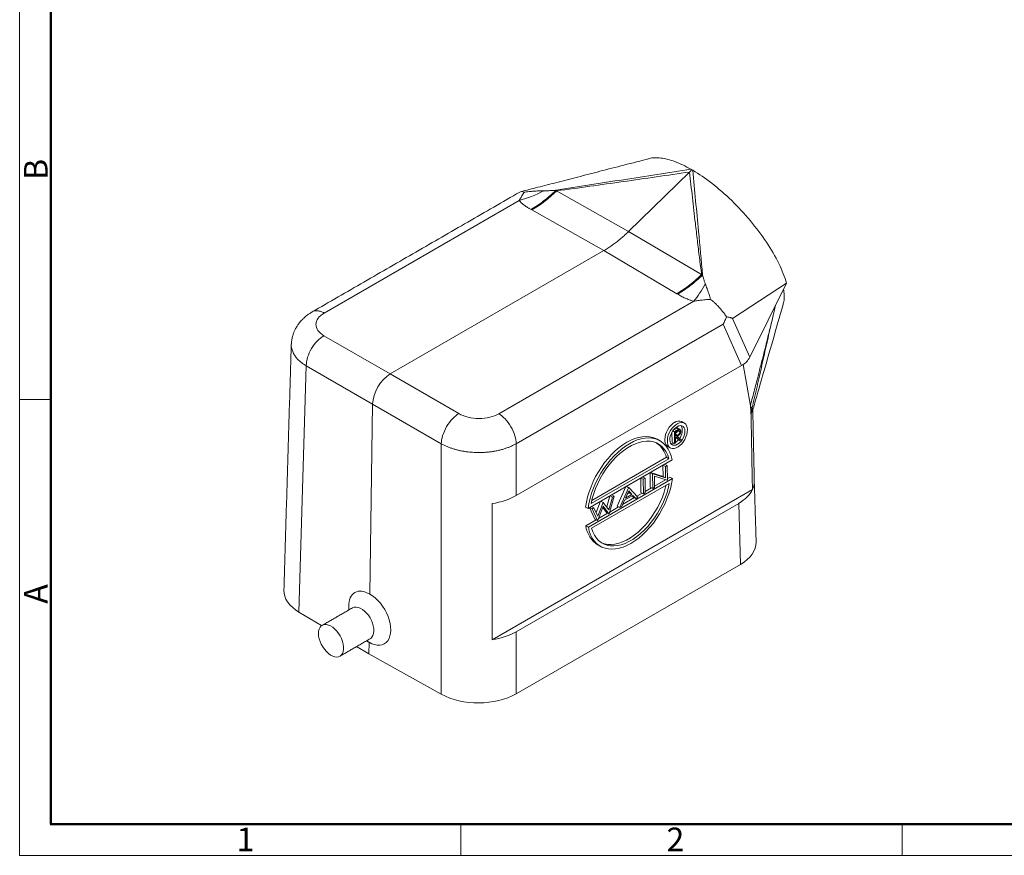
# Model space of a CAD drawing. Units: millimetres. Extents: x 1687 to 1984, y 508 to 718.
# Drawn here: x 1687 to 1797, y 508 to 602 of the extents above; entities that cross this region are included whole.
import ezdxf

# ---------------------------------------------------------------- set-up
doc = ezdxf.new("R2010")
doc.units = ezdxf.units.MM
doc.header["$LTSCALE"] = 65.395
doc.linetypes.add('SLD-实线', pattern=[0])
doc.layers.get('0').update_dxf_attribs({"linetype": 'CONTINUOUS', "lineweight": 35})
doc.layers.add('dim', color=3, linetype='CONTINUOUS', lineweight=25)
doc.layers.add('图框', color=7, linetype='CONTINUOUS', lineweight=20)
doc.styles.add('Romans字体', font='romans.shx', dxfattribs={"width": 0.75, "height": 4})

# ---------------------------------------------------------------- blocks, each defined once
blk = doc.blocks.new('A4图框-NEW')
at = {"layer": '图框', "color": 1, "lineweight": 18}
for p, q in [((833.41, 690.53), (833.41, 480.53)), ((833.41, 480.53), (1130.41, 480.53))]:
    blk.add_line(p, q, dxfattribs=at)
at = {"layer": '图框', "lineweight": 50}
for p, q in [((836.91, 484.02), (836.91, 675.02)), ((836.85, 484.03), (1126.93, 484.03))]:
    blk.add_line(p, q, dxfattribs=at)
at = {"layer": '图框', "color": 6}
for p, q in [((836.91, 531.71), (833.41, 531.71)), ((882.95, 484.03), (882.95, 480.53)), ((932.48, 484.03), (932.48, 480.53))]:
    blk.add_line(p, q, dxfattribs=at)
at = {"layer": '图框', "color": 6, "char_height": 2.65, "width": 2.5579, "attachment_point": 1, "rotation": 90, "style": 'Romans字体'}
for s, insert in [('B', (833.9, 556.37)), ('A', (833.9, 508.79))]:
    blk.add_mtext(s, dxfattribs=dict(at, insert=insert))
at = {"layer": '图框', "color": 6, "char_height": 2.65, "width": 2.5579, "attachment_point": 1, "style": 'Romans字体'}
for s, insert in [('1', (857.76, 483.65)), ('2', (906.03, 483.65))]:
    blk.add_mtext(s, dxfattribs=dict(at, insert=insert))

msp = doc.modelspace()

# ---------------------------------------------------------------- linework, layer by layer
at = {"color": 7, "linetype": 'SLD-实线', "lineweight": 15}
for p, q in [((1761.97, 584.54), (1755.13, 577.85)), ((1747.05, 582.42), (1755.13, 577.85)), ((1742.85, 581.34), (1720.96, 568.7)), ((1744.26, 580.28), (1744.18, 580.33)), ((1752.35, 575.71), (1744.26, 580.28)), ((1755.13, 577.85), (1763.33, 573.02)), ((1752.35, 575.71), (1728.37, 561.86)), ((1760.56, 570.87), (1752.35, 575.71)), ((1772.87, 572.04), (1766.8, 568.08)), ((1772.87, 572.04), (1768.73, 563.75)), ((1760.64, 570.82), (1760.56, 570.87)), ((1740.56, 557.39), (1762.45, 570.03)), ((1771.21, 567.76), (1771.64, 569.57)), ((1765.75, 567.44), (1742.5, 554.02)), ((1767.82, 562.81), (1765.75, 567.44)), ((1768.73, 563.75), (1766.8, 568.08)), ((1728.37, 561.86), (1720.92, 566.16)), ((1718.94, 562.77), (1718.11, 535.13)), ((1726.39, 558.47), (1718.94, 562.77)), ((1742.51, 548.2), (1767.82, 562.81)), ((1767.98, 562.91), (1768.8, 558.3)), ((1736.07, 557.41), (1728.37, 561.86)), ((1726.39, 558.47), (1726.07, 537.14)), ((1734.1, 554.02), (1726.39, 558.47)), ((1760.01, 554.21), (1760, 555.31)), ((1760.28, 555.37), (1760.1, 555.47)), ((1760.5, 555.5), (1760.24, 555.65)), ((1760.28, 555.37), (1760.5, 555.5)), ((1760.3, 554.05), (1760.28, 555.37)), ((1760.59, 555.42), (1760.38, 555.29)), ((1760.38, 555.29), (1760.39, 554.85)), ((1760.59, 554.97), (1760.38, 555.09)), ((1760.39, 554.85), (1760.59, 554.97)), ((1760.76, 555.63), (1760.48, 555.79)), ((1760.89, 555.37), (1760.71, 555.47)), ((1734.1, 554.02), (1734.1, 525.9)), ((1742.51, 548.2), (1742.5, 554.02)), ((1760.3, 554.05), (1760.01, 554.21)), ((1760.4, 554.11), (1760.3, 554.05)), ((1760.47, 554.77), (1760.39, 554.72)), ((1760.39, 554.72), (1760.4, 554.11)), ((1760.61, 554.56), (1760.41, 554.73)), ((1760.9, 554.4), (1760.47, 554.77)), ((1760.6, 554.84), (1761.02, 554.47)), ((1760.9, 554.4), (1760.61, 554.56)), ((1761.02, 554.47), (1760.9, 554.4)), ((1750.58, 546.76), (1760.02, 552.21)), ((1750.93, 547.3), (1759.66, 552.34)), ((1751, 547.66), (1759.38, 552.5)), ((1759.27, 551.47), (1759, 551.63)), ((1759.47, 551.59), (1759.2, 551.74)), ((1759.66, 552.34), (1759.38, 552.5)), ((1757.56, 549.15), (1757.54, 550.78)), ((1757.82, 550.64), (1757.55, 550.79)), ((1757.59, 550.81), (1759.01, 550.36)), ((1757.87, 550.66), (1757.59, 550.81)), ((1757.82, 550.64), (1757.87, 550.66)), ((1757.85, 548.99), (1757.82, 550.64)), ((1757.87, 550.66), (1759.29, 550.2)), ((1759.01, 550.36), (1758.99, 551.62)), ((1759.27, 551.47), (1759.47, 551.59)), ((1759.29, 550.2), (1759.27, 551.47)), ((1759.47, 551.59), (1759.5, 549.94)), ((1760.05, 550.11), (1750.61, 544.65)), ((1759.7, 549.57), (1750.97, 544.53)), ((1756.52, 548.54), (1756.5, 550.18)), ((1756.78, 550.03), (1756.51, 550.19)), ((1756.98, 550.15), (1756.71, 550.3)), ((1756.78, 550.03), (1756.98, 550.15)), ((1756.8, 548.39), (1756.78, 550.03)), ((1756.98, 550.15), (1757, 548.5)), ((1759.45, 549.92), (1758.03, 550.37)), ((1758.03, 550.37), (1758.05, 549.1)), ((1759.27, 549.97), (1758.04, 549.27)), ((1759.29, 550.2), (1759.01, 550.36)), ((1759.5, 549.94), (1759.45, 549.92)), ((1759.77, 550.26), (1759.5, 550.11)), ((1760.05, 550.11), (1759.77, 550.26)), ((1739.83, 532.02), (1769.04, 548.88)), ((1753.86, 547.01), (1754.83, 549.22)), ((1754.15, 546.85), (1755.12, 549.07)), ((1755.14, 548.75), (1754.78, 547.92)), ((1754.78, 547.92), (1755.51, 548.34)), ((1755.12, 549.07), (1754.85, 549.23)), ((1755.15, 549.1), (1754.88, 549.25)), ((1754.97, 548.35), (1755.23, 548.5)), ((1755.23, 548.5), (1755.1, 548.65)), ((1755.12, 549.07), (1755.15, 549.1)), ((1755.51, 548.34), (1755.14, 548.75)), ((1755.15, 549.1), (1756.16, 548.01)), ((1755.51, 548.34), (1755.23, 548.5)), ((1756.66, 548.47), (1756.06, 548.12)), ((1756.8, 548.39), (1756.52, 548.54)), ((1757, 548.5), (1756.8, 548.39)), ((1757.7, 549.07), (1757, 548.66)), ((1757.85, 548.99), (1757.56, 549.15)), ((1758.05, 549.1), (1757.85, 548.99)), ((1739.83, 532.02), (1739.82, 547.3)), ((1767.49, 547.33), (1742.51, 532.92)), ((1751.48, 546.3), (1751.97, 547.57)), ((1751.67, 545.89), (1752.26, 547.42)), ((1752.26, 547.42), (1751.98, 547.57)), ((1752.29, 547.44), (1752.02, 547.59)), ((1752.26, 547.42), (1752.29, 547.44)), ((1752.29, 547.44), (1752.9, 546.6)), ((1752.67, 546.93), (1753.02, 548.17)), ((1752.9, 546.6), (1753.31, 548.03)), ((1753.51, 548.15), (1752.95, 546.16)), ((1753.31, 548.03), (1753.03, 548.18)), ((1753.51, 548.15), (1753.24, 548.3)), ((1753.31, 548.03), (1753.51, 548.15)), ((1754.68, 547.69), (1754.37, 546.98)), ((1755.79, 547.97), (1754.46, 547.2)), ((1755.62, 548.23), (1754.68, 547.69)), ((1755.66, 548.04), (1755.53, 548.18)), ((1755.94, 547.89), (1755.62, 548.23)), ((1755.94, 547.89), (1755.66, 548.04)), ((1756.16, 548.01), (1755.94, 547.89)), ((1767.69, 540.47), (1767.49, 547.33)), ((1750.58, 546.76), (1750.29, 546.92)), ((1751.35, 545.56), (1750.75, 546.86)), ((1751.03, 546.71), (1750.75, 546.86)), ((1751.24, 546.83), (1750.96, 546.98)), ((1751.03, 546.71), (1751.24, 546.83)), ((1751.63, 545.4), (1751.03, 546.71)), ((1751.24, 546.83), (1751.67, 545.89)), ((1752.28, 547.03), (1751.66, 545.42)), ((1752.78, 546.23), (1751.74, 545.63)), ((1752.64, 546.3), (1752.22, 546.88)), ((1752.92, 546.15), (1752.28, 547.03)), ((1752.92, 546.15), (1752.64, 546.3)), ((1752.95, 546.16), (1752.92, 546.15)), ((1754, 546.93), (1753.01, 546.36)), ((1754.15, 546.85), (1753.86, 547.01)), ((1754.37, 546.98), (1754.15, 546.85)), ((1751.49, 545.48), (1750.32, 544.81)), ((1751.63, 545.4), (1751.35, 545.56)), ((1751.66, 545.42), (1751.63, 545.4)), ((1750.61, 544.65), (1750.32, 544.81)), ((1742.51, 525.94), (1767.69, 540.47)), ((1718.11, 535.13), (1720.67, 533.6)), ((1742.51, 532.92), (1742.51, 525.94)), ((1725.99, 531.72), (1725.97, 530.43)), ((1724.6, 531.25), (1725.97, 530.43)), ((1725.97, 530.43), (1734.1, 525.9))]:
    msp.add_line(p, q, dxfattribs=at)
at = {"color": 7, "linetype": 'SLD-实线', "lineweight": 15, "flags": 128}
for points in [[(1760.3, 556.43), (1760.09, 556.28), (1759.88, 556.09), (1759.69, 555.87), (1759.53, 555.61), (1759.39, 555.34), (1759.28, 555.06), (1759.22, 554.79), (1759.19, 554.52), (1759.2, 554.28), (1759.26, 554.06), (1759.35, 553.89), (1759.48, 553.75), (1759.54, 553.71)], [(1761.74, 555.61), (1761.71, 555.84), (1761.65, 556.05), (1761.55, 556.21), (1761.41, 556.33), (1761.24, 556.4), (1761.06, 556.42), (1760.85, 556.39), (1760.64, 556.3), (1760.42, 556.16), (1760.22, 555.98), (1760.02, 555.77), (1759.85, 555.52), (1759.7, 555.25), (1759.59, 554.98), (1759.51, 554.7), (1759.48, 554.43), (1759.48, 554.18), (1759.52, 553.95), (1759.61, 553.77), (1759.73, 553.62), (1759.88, 553.53), (1760.06, 553.48), (1760.25, 553.49), (1760.46, 553.56), (1760.68, 553.67), (1760.89, 553.83), (1761.09, 554.02), (1761.28, 554.26), (1761.44, 554.52), (1761.57, 554.79), (1761.66, 555.07), (1761.72, 555.34), (1761.74, 555.61)], [(1760.62, 553.96), (1760.81, 554.1), (1760.99, 554.27), (1761.14, 554.48), (1761.28, 554.72), (1761.38, 554.96), (1761.43, 555.21), (1761.45, 555.44), (1761.43, 555.65), (1761.36, 555.82), (1761.26, 555.95), (1761.12, 556.03), (1760.96, 556.06), (1760.78, 556.02), (1760.59, 555.94), (1760.4, 555.81), (1760.22, 555.63), (1760.06, 555.42), (1759.93, 555.19), (1759.83, 554.94), (1759.77, 554.69), (1759.76, 554.46), (1759.78, 554.25), (1759.85, 554.08), (1759.95, 553.95), (1760.09, 553.87), (1760.25, 553.85), (1760.43, 553.88), (1760.62, 553.96)], [(1758.34, 554.53), (1758.2, 554.6), (1757.85, 554.73), (1757.48, 554.81), (1757.09, 554.84), (1756.68, 554.81), (1756.26, 554.74), (1755.83, 554.6), (1755.39, 554.42), (1754.95, 554.19), (1754.5, 553.91), (1754.07, 553.59), (1753.64, 553.22), (1753.22, 552.82), (1752.82, 552.37), (1752.44, 551.9), (1752.07, 551.4), (1751.74, 550.87), (1751.43, 550.33), (1751.15, 549.77), (1750.91, 549.2), (1750.7, 548.62), (1750.52, 548.05), (1750.39, 547.48), (1750.29, 546.92)], [(1760.02, 552.21), (1759.91, 552.66), (1759.76, 553.06), (1759.57, 553.43), (1759.35, 553.75), (1759.09, 554.03), (1758.8, 554.26), (1758.48, 554.45), (1758.14, 554.58), (1757.77, 554.66), (1757.37, 554.68), (1756.97, 554.66), (1756.54, 554.58), (1756.11, 554.45), (1755.67, 554.26), (1755.23, 554.03), (1754.79, 553.75), (1754.35, 553.43), (1753.92, 553.06), (1753.5, 552.66), (1753.1, 552.22), (1752.72, 551.74), (1752.36, 551.24), (1752.02, 550.72), (1751.71, 550.17), (1751.43, 549.61), (1751.19, 549.04), (1750.98, 548.47), (1750.81, 547.89), (1750.67, 547.32), (1750.58, 546.76)], [(1759.66, 552.34), (1759.52, 552.74), (1759.34, 553.11), (1759.12, 553.43), (1758.86, 553.71), (1758.57, 553.94), (1758.26, 554.11), (1757.91, 554.23), (1757.54, 554.3), (1757.15, 554.31), (1756.74, 554.27), (1756.32, 554.18), (1755.89, 554.03), (1755.45, 553.82), (1755.02, 553.57), (1754.58, 553.27), (1754.15, 552.93), (1753.74, 552.54), (1753.33, 552.11), (1752.95, 551.65), (1752.59, 551.16), (1752.25, 550.65), (1751.95, 550.11), (1751.67, 549.56), (1751.43, 548.99), (1751.22, 548.43), (1751.05, 547.86), (1750.93, 547.3)], [(1750.61, 544.65), (1750.72, 544.21), (1750.87, 543.81), (1751.05, 543.44), (1751.28, 543.11), (1751.54, 542.83), (1751.83, 542.6), (1752.14, 542.42), (1752.49, 542.29), (1752.86, 542.21), (1753.25, 542.18), (1753.66, 542.21), (1754.08, 542.29), (1754.52, 542.42), (1754.95, 542.6), (1755.4, 542.83), (1755.84, 543.11), (1756.28, 543.44), (1756.71, 543.8), (1757.12, 544.21), (1757.53, 544.65), (1757.91, 545.12), (1758.27, 545.63), (1758.61, 546.15), (1758.91, 546.7), (1759.19, 547.25), (1759.44, 547.82), (1759.65, 548.4), (1759.82, 548.97), (1759.96, 549.54), (1760.05, 550.11)], [(1750.97, 544.53), (1751.11, 544.12), (1751.29, 543.76), (1751.51, 543.43), (1751.76, 543.16), (1752.05, 542.93), (1752.37, 542.76), (1752.72, 542.63), (1753.09, 542.57), (1753.48, 542.55), (1753.89, 542.59), (1754.31, 542.69), (1754.74, 542.84), (1755.17, 543.04), (1755.61, 543.29), (1756.05, 543.6), (1756.47, 543.94), (1756.89, 544.33), (1757.29, 544.75), (1757.68, 545.21), (1758.04, 545.71), (1758.37, 546.22), (1758.68, 546.76), (1758.96, 547.31), (1759.2, 547.87), (1759.41, 548.44), (1759.57, 549.01), (1759.7, 549.57)], [(1752.06, 542.93), (1752.09, 542.91), (1752.43, 542.79), (1752.8, 542.72), (1753.19, 542.71), (1753.6, 542.75), (1754.02, 542.85), (1754.45, 543), (1754.89, 543.2), (1755.33, 543.45), (1755.76, 543.75), (1756.19, 544.1), (1756.61, 544.49), (1757.01, 544.91), (1757.39, 545.37), (1757.75, 545.86), (1758.09, 546.38), (1758.4, 546.92), (1758.67, 547.47), (1758.92, 548.03), (1759.12, 548.6), (1759.29, 549.17), (1759.34, 549.36)], [(1724.12, 535.59), (1724.14, 535.6), (1724.33, 535.67), (1724.54, 535.68), (1724.76, 535.65), (1725, 535.56), (1725.24, 535.42), (1725.48, 535.23), (1725.7, 535.01), (1725.91, 534.76), (1726.1, 534.47), (1726.26, 534.17), (1726.38, 533.87), (1726.47, 533.56), (1726.52, 533.26), (1726.53, 532.97), (1726.5, 532.72), (1726.43, 532.49), (1726.32, 532.31), (1726.18, 532.17), (1726.12, 532.13)], [(1720.31, 532.72), (1720.33, 532.98), (1720.39, 533.21), (1720.49, 533.41), (1720.63, 533.56), (1720.79, 533.67), (1720.98, 533.72), (1721.2, 533.72), (1721.43, 533.67), (1721.67, 533.57), (1721.91, 533.42), (1722.14, 533.22), (1722.36, 532.99), (1722.57, 532.73), (1722.75, 532.44), (1722.9, 532.14), (1723.01, 531.83), (1723.09, 531.52), (1723.13, 531.22), (1723.13, 530.95), (1723.09, 530.7), (1723.01, 530.48), (1722.9, 530.31), (1722.75, 530.18), (1722.57, 530.1), (1722.36, 530.07), (1722.14, 530.1), (1721.91, 530.18), (1721.67, 530.3), (1721.43, 530.48), (1721.2, 530.69), (1720.98, 530.94), (1720.79, 531.21), (1720.63, 531.51), (1720.49, 531.82), (1720.39, 532.13), (1720.33, 532.43), (1720.31, 532.72)]]:
    msp.add_lwpolyline(points, dxfattribs=at)
at = {"color": 7, "linetype": 'SLD-实线', "lineweight": 15}
for centre, radius, start, end in [((1737.29, 592.27), 13.87, 300.185, 314.7542), ((1753.15, 583.26), 14.43, 300.8828, 314.8387), ((1760.77, 555.78), 0.8, 65.6112, 125.8389), ((1759.82, 555.48), 1.34, 320.1278, 25.2403), ((1756.71, 551.85), 2.74, 13.5477, 55.0314), ((1759.96, 554.67), 0.659, 264.6078, 296.4957), ((1759.49, 555.48), 1.6, 304.3201, 321.3671), ((1753.27, 545.18), 2.97, 187.2254, 238.5632)]:
    msp.add_arc(centre, radius, start, end, dxfattribs=at)
for centre, major_axis, ratio, start_param, end_param in [((1764.97, 564.43), (4.17, 0.26), 0.570482, 5.428434, 5.633969), ((1765.03, 564.3), (3.9, 1.01), 0.6966, 5.54091, 5.737765), ((1728.37, 559.58), (1.4, 2.42), 0.577554, 0.785461, 2.338502), ((1763.24, 549.78), (6, 0), 0.577115, 5.497942, 6.020257), ((1738.26, 550.65), (6, 0), 0.577461, 4.975328, 5.497643), ((1763.45, 542.92), (6, 0), 0.577115, 5.497942, 6.30048), ((1722.43, 537.53), (6, 0), 0.577115, 3.124298, 3.909393), ((1725.99, 534.45), (-1.56, 2.89), 0.576854, 5.497687, 7.103708), ((1726.07, 534.41), (-1.64, 2.84), 0.59772, 2.338973, 5.515482), ((1738.27, 535.37), (6, 0), 0.577461, 4.975328, 5.497643), ((1738.27, 528.39), (6, 0), 0.577461, 3.944599, 5.497643)]:
    msp.add_ellipse(centre, major_axis=major_axis, ratio=ratio, start_param=start_param, end_param=end_param, dxfattribs=at)
for points, knots in [([(1757.46, 586.05), (1756.51, 585.8), (1754.67, 585.33), (1751.98, 584.63), (1749.46, 583.99), (1747.14, 583.39), (1745, 582.84), (1743.65, 582.49), (1743, 582.32)], [0, 0, 0, 0, 0.197972, 0.384242, 0.558193, 0.719186, 0.866626, 1, 1, 1, 1]), ([(1762.13, 584.85), (1761.82, 585.02), (1761.2, 585.35), (1760.33, 585.72), (1759.5, 585.98), (1758.74, 586.13), (1758.06, 586.15), (1757.63, 586.12), (1757.46, 586.05), (1757.46, 586.05)], [0, 0, 0, 0, 0.166256, 0.333039, 0.499284, 0.665465, 0.832164, 0.998342, 1, 1, 1, 1]), ([(1746.97, 582.49), (1749.5, 582.89), (1754.55, 583.68), (1759.6, 584.46), (1762.13, 584.85)], [0, 0, 0, 0, 0.5, 1, 1, 1, 1]), ([(1761.97, 584.54), (1759.48, 584.18), (1757, 583.82), (1753.27, 583.28), (1752.02, 583.11), (1749.54, 582.76), (1748.29, 582.59), (1747.05, 582.42)], [0, 0, 0, 0, 0.5, 0.5, 0.75, 0.75, 1, 1, 1, 1]), ([(1763.33, 573.02), (1763.25, 573.66), (1763.08, 574.93), (1762.85, 576.85), (1762.59, 579.1), (1762.29, 581.67), (1762.08, 583.59), (1761.97, 584.54)], [0, 0, 0, 0, 0.165245, 0.331911, 0.5, 0.751806, 1, 1, 1, 1]), ([(1762.33, 584.73), (1762.55, 582.45), (1762.92, 578.54), (1763.29, 574.62), (1763.44, 572.98)], [0, 0, 0, 0, 0.582706, 1, 1, 1, 1]), ([(1762.33, 584.73), (1763.03, 584.32), (1765.26, 582.81), (1769, 579.17), (1771.78, 574.98), (1772.67, 572.74), (1772.87, 572.04)], [0.0078941, 0.0078941, 0.0078941, 0.0078941, 0.1666667, 0.5, 0.8333333, 1, 1, 1, 1]), ([(1742.85, 581.34), (1742.88, 581.4), (1742.95, 581.52), (1743.05, 581.69), (1743.17, 581.88), (1743.31, 582.08), (1743.41, 582.22), (1743.46, 582.29)], [0, 0, 0, 0, 0.166521, 0.333192, 0.500012, 0.752195, 1, 1, 1, 1]), ([(1743.46, 582.29), (1743.33, 582.32), (1743.11, 582.37), (1742.98, 582.3), (1742.92, 582.28)], [0, 0, 0, 0, 0.545344, 1, 1, 1, 1]), ([(1743.46, 582.29), (1743.56, 582.3), (1743.79, 582.33), (1744.15, 582.36), (1744.55, 582.39), (1745.04, 582.42), (1745.4, 582.42), (1745.62, 582.43)], [0, 0, 0, 0, 0.148739, 0.315051, 0.500004, 0.698061, 1, 1, 1, 1]), ([(1744.18, 580.33), (1744.65, 580.6), (1745.13, 580.92), (1746.06, 581.65), (1746.53, 582.05), (1746.97, 582.49)], [0, 0, 0, 0, 0.5, 0.5, 1, 1, 1, 1]), ([(1745.62, 582.43), (1745.69, 582.43), (1745.84, 582.43), (1746.06, 582.44), (1746.33, 582.45), (1746.63, 582.47), (1746.86, 582.48), (1746.97, 582.49)], [0, 0, 0, 0, 0.162392, 0.329105, 0.499987, 0.748861, 1, 1, 1, 1]), ([(1744.18, 580.33), (1744.13, 580.35), (1744.05, 580.4), (1743.92, 580.48), (1743.77, 580.57), (1743.61, 580.68), (1743.37, 580.84), (1743.16, 581.01), (1742.98, 581.2), (1742.89, 581.29), (1742.85, 581.34)], [0, 0, 0, 0, 0.082037, 0.165352, 0.249994, 0.378558, 0.500051, 0.749667, 0.873314, 1, 1, 1, 1]), ([(1755.13, 577.85), (1755.06, 577.79), (1754.93, 577.66), (1754.72, 577.47), (1754.51, 577.28), (1754.3, 577.1), (1754.09, 576.92), (1753.88, 576.75), (1753.66, 576.58), (1753.45, 576.42), (1753.23, 576.27), (1753.01, 576.12), (1752.79, 575.98), (1752.57, 575.84), (1752.43, 575.75), (1752.35, 575.71)], [0, 0, 0, 0, 0.076069, 0.152281, 0.228635, 0.305131, 0.381769, 0.45855, 0.535473, 0.612538, 0.689746, 0.767096, 0.844588, 0.922223, 1, 1, 1, 1]), ([(1763.44, 572.98), (1762.99, 572.55), (1762.53, 572.14), (1761.59, 571.42), (1761.11, 571.1), (1760.64, 570.82)], [0, 0, 0, 0, 0.5, 0.5, 1, 1, 1, 1]), ([(1763.74, 571.96), (1763.72, 572.02), (1763.68, 572.13), (1763.63, 572.3), (1763.57, 572.5), (1763.51, 572.73), (1763.46, 572.9), (1763.44, 572.98)], [0, 0, 0, 0, 0.162389, 0.329103, 0.499987, 0.748865, 1, 1, 1, 1]), ([(1764.33, 570.24), (1764.3, 570.33), (1764.25, 570.52), (1764.16, 570.81), (1764.05, 571.13), (1763.92, 571.52), (1763.81, 571.8), (1763.74, 571.96)], [0, 0, 0, 0, 0.148739, 0.315052, 0.500004, 0.698058, 1, 1, 1, 1]), ([(1762.45, 570.03), (1762.39, 570.04), (1762.28, 570.08), (1762.11, 570.13), (1761.84, 570.23), (1761.56, 570.34), (1761.27, 570.48), (1761.05, 570.59), (1760.84, 570.71), (1760.71, 570.79), (1760.64, 570.82)], [0, 0, 0, 0, 0.084726, 0.168145, 0.250346, 0.49996, 0.62124, 0.750015, 0.876385, 1, 1, 1, 1]), ([(1772.53, 571.35), (1772.55, 571.21), (1772.6, 570.84), (1772.6, 570.3), (1772.56, 569.87), (1772.48, 569.68), (1772.47, 569.66)], [0, 0, 0, 0, 0.208524, 0.56167, 0.943281, 1, 1, 1, 1]), ([(1764.33, 570.24), (1764.23, 570.24), (1764.03, 570.23), (1763.72, 570.2), (1763.35, 570.16), (1762.92, 570.11), (1762.61, 570.05), (1762.45, 570.03)], [0, 0, 0, 0, 0.15569, 0.322356, 0.500005, 0.749768, 1, 1, 1, 1]), ([(1766.11, 568.28), (1766.09, 568.32), (1766.05, 568.38), (1765.98, 568.48), (1765.92, 568.58), (1765.85, 568.67), (1765.78, 568.76), (1765.66, 568.92), (1765.47, 569.14), (1765.23, 569.42), (1764.99, 569.65), (1764.78, 569.86), (1764.55, 570.06), (1764.4, 570.18), (1764.33, 570.24)], [0, 0, 0, 0, 0.051972, 0.102203, 0.150696, 0.197453, 0.242475, 0.285766, 0.427405, 0.571419, 0.684037, 0.785798, 0.892847, 1, 1, 1, 1]), ([(1769.14, 558.03), (1769.48, 559.23), (1770.21, 561.75), (1771.32, 565.63), (1772.09, 568.3), (1772.48, 569.65)], [0, 0, 0, 0, 0.310526, 0.650414, 1, 1, 1, 1]), ([(1719.59, 568.82), (1719.42, 568.71), (1719.11, 568.52), (1718.75, 568.22), (1718.49, 567.97), (1718.28, 567.75), (1718.12, 567.55), (1717.98, 567.34), (1717.82, 567.1), (1717.66, 566.79), (1717.51, 566.44), (1717.39, 566.06), (1717.3, 565.65), (1717.29, 565.36), (1717.28, 565.23)], [0, 0, 0, 0, 0.131865, 0.237863, 0.316807, 0.382433, 0.442203, 0.488974, 0.551855, 0.636723, 0.714912, 0.805456, 0.908053, 1, 1, 1, 1]), ([(1720.96, 568.7), (1720.83, 568.77), (1720.58, 568.89), (1720.21, 568.97), (1719.88, 568.94), (1719.67, 568.89), (1719.59, 568.82), (1719.59, 568.82)], [0, 0, 0, 0, 0.248293, 0.496584, 0.744877, 0.993168, 1, 1, 1, 1]), ([(1720.92, 566.16), (1720.63, 566.33), (1720.4, 566.52), (1720.1, 566.96), (1720.02, 567.19), (1720.03, 567.66), (1720.11, 567.9), (1720.43, 568.33), (1720.67, 568.53), (1720.96, 568.7)], [0, 0, 0, 0, 0.25, 0.25, 0.5, 0.5, 0.75, 0.75, 1, 1, 1, 1]), ([(1765.75, 567.44), (1765.82, 567.58), (1765.89, 567.72), (1766.01, 568), (1766.06, 568.14), (1766.11, 568.28)], [0, 0, 0, 0, 0.5, 0.5, 1, 1, 1, 1]), ([(1766.8, 568.08), (1766.79, 568.09), (1766.76, 568.11), (1766.72, 568.13), (1766.69, 568.15), (1766.63, 568.15), (1766.56, 568.18), (1766.44, 568.21), (1766.3, 568.24), (1766.17, 568.27), (1766.11, 568.28)], [0, 0, 0, 0, 0.065791, 0.125182, 0.18751, 0.250142, 0.375141, 0.500111, 0.772675, 1, 1, 1, 1]), ([(1768.8, 558.3), (1768.88, 558.61), (1769.04, 559.21), (1769.27, 560.11), (1769.54, 561.12), (1769.84, 562.31), (1770.25, 563.91), (1770.71, 565.74), (1771.04, 567.1), (1771.21, 567.76)], [0, 0, 0, 0, 0.097554, 0.192792, 0.285716, 0.420756, 0.571429, 0.791716, 1, 1, 1, 1]), ([(1768.99, 557.98), (1769.02, 558.12), (1769.07, 558.33), (1769.17, 558.74), (1769.32, 559.41), (1769.55, 560.42), (1769.83, 561.64), (1770.19, 563.26), (1770.65, 565.3), (1771.02, 566.93), (1771.21, 567.76)], [0, 0, 0, 0, 0.044364, 0.062509, 0.125012, 0.250007, 0.371829, 0.500001, 0.744894, 1, 1, 1, 1]), ([(1718.94, 562.77), (1718.94, 563.07), (1718.99, 563.4), (1719.19, 564.06), (1719.34, 564.4), (1719.7, 565.02), (1719.92, 565.31), (1720.4, 565.81), (1720.66, 566.01), (1720.92, 566.16)], [0, 0, 0, 0, 0.25, 0.25, 0.5, 0.5, 0.75, 0.75, 1, 1, 1, 1]), ([(1718.94, 562.77), (1718.8, 562.86), (1718.52, 563.04), (1718.16, 563.34), (1717.86, 563.64), (1717.61, 563.99), (1717.4, 564.37), (1717.29, 564.78), (1717.23, 565.07), (1717.26, 565.22), (1717.27, 565.23)], [0, 0, 0, 0, 0.135516, 0.267538, 0.396067, 0.521102, 0.682334, 0.83736, 0.986181, 1, 1, 1, 1]), ([(1734.1, 554.02), (1734.1, 554.29), (1734.15, 554.6), (1734.36, 555.27), (1734.51, 555.62), (1734.89, 556.28), (1735.12, 556.58), (1735.6, 557.08), (1735.85, 557.28), (1736.07, 557.41)], [0, 0, 0, 0, 0.25, 0.25, 0.5, 0.5, 0.75, 0.75, 1, 1, 1, 1]), ([(1740.56, 557.39), (1740.27, 557.22), (1739.92, 557.09), (1739.15, 556.91), (1738.74, 556.86), (1737.91, 556.86), (1737.5, 556.91), (1736.73, 557.1), (1736.37, 557.24), (1736.07, 557.41)], [0, 0, 0, 0, 0.25, 0.25, 0.5, 0.5, 0.75, 0.75, 1, 1, 1, 1]), ([(1740.56, 557.39), (1740.79, 557.25), (1741.03, 557.06), (1741.51, 556.56), (1741.73, 556.26), (1742.11, 555.61), (1742.26, 555.26), (1742.45, 554.6), (1742.5, 554.29), (1742.5, 554.02)], [0, 0, 0, 0, 0.25, 0.25, 0.5, 0.5, 0.75, 0.75, 1, 1, 1, 1]), ([(1768.81, 558.25), (1768.83, 558.15), (1768.83, 558.04), (1768.85, 557.81), (1768.85, 557.7), (1768.86, 557.59)], [0, 0, 0, 0, 0.5, 0.5, 1, 1, 1, 1]), ([(1768.86, 557.59), (1768.86, 557.56), (1768.86, 557.52), (1768.87, 557.49), (1768.87, 557.45), (1768.87, 557.42), (1768.87, 557.38), (1768.87, 557.35), (1768.88, 557.31), (1768.88, 557.27)], [0, 0, 0, 0, 0.000165065, 0.000165065, 0.000165065, 0.0003281221, 0.0003281221, 0.0003281221, 0.0004912478, 0.0004912478, 0.0004912478, 0.0004912478]), ([(1768.98, 557.76), (1768.97, 557.72), (1768.96, 557.63), (1768.94, 557.51), (1768.91, 557.39), (1768.89, 557.31), (1768.88, 557.27)], [0, 0, 0, 0, 0.250842, 0.500693, 0.750198, 1, 1, 1, 1]), ([(1768.88, 557.27), (1768.89, 556.48), (1768.91, 555.69), (1768.92, 554.89), (1768.94, 554.1), (1768.95, 553.3), (1768.97, 552.51), (1768.99, 551.3), (1769.01, 550.09), (1769.04, 548.88)], [0, 0, 0, 0, 0.00362753, 0.00362753, 0.00362753, 0.00725505, 0.00725505, 0.00725505, 0.01276873, 0.01276873, 0.01276873, 0.01276873]), ([(1768.98, 557.76), (1768.98, 557.76), (1768.97, 557.77), (1768.97, 557.8), (1768.97, 557.82), (1768.96, 557.84), (1768.96, 557.86), (1768.96, 557.89), (1768.97, 557.92), (1768.97, 557.95), (1768.98, 557.96), (1768.98, 557.97), (1768.99, 557.98), (1768.99, 557.98)], [0, 0, 0, 0, 0.107023, 0.249397, 0.395693, 0.49837, 0.602805, 0.683966, 0.750476, 0.849373, 0.924102, 0.959694, 1, 1, 1, 1]), ([(1769.07, 557.56), (1769.07, 557.57), (1769.08, 557.61), (1769.03, 557.69), (1768.98, 557.76)], [0, 0, 0, 0, 0.20201, 1, 1, 1, 1]), ([(1768.99, 557.98), (1769.03, 557.98), (1769.11, 557.98), (1769.13, 558.01), (1769.13, 558.03)], [0, 0, 0, 0, 0.559663, 1, 1, 1, 1]), ([(1769.09, 557.53), (1769.08, 557.59), (1769.06, 557.77), (1769.09, 557.92), (1769.12, 558.01)], [0, 0, 0, 0, 0.356004, 1, 1, 1, 1]), ([(1760.32, 555.71), (1760.33, 555.72), (1760.39, 555.75), (1760.44, 555.77), (1760.48, 555.79)], [0, 0, 0, 0, 0.300322, 1, 1, 1, 1]), ([(1760.38, 555.17), (1760.39, 555.18), (1760.44, 555.21), (1760.5, 555.26), (1760.55, 555.33), (1760.58, 555.38), (1760.58, 555.41), (1760.58, 555.41)], [0, 0, 0, 0, 0.124944, 0.541748, 0.750731, 0.959785, 1, 1, 1, 1]), ([(1760.48, 555.79), (1760.51, 555.8), (1760.57, 555.81), (1760.61, 555.78), (1760.62, 555.77)], [0, 0, 0, 0, 0.672102, 1, 1, 1, 1]), ([(1760.5, 555.5), (1760.52, 555.51), (1760.55, 555.53), (1760.59, 555.55), (1760.63, 555.57), (1760.66, 555.59), (1760.69, 555.6), (1760.72, 555.61), (1760.74, 555.62), (1760.75, 555.63), (1760.76, 555.63)], [0, 0, 0, 0, 0.176258, 0.338434, 0.484822, 0.617158, 0.734698, 0.837385, 0.926372, 1, 1, 1, 1]), ([(1760.89, 555.37), (1760.89, 555.38), (1760.89, 555.4), (1760.88, 555.43), (1760.87, 555.45), (1760.86, 555.47), (1760.84, 555.48), (1760.82, 555.49), (1760.79, 555.5), (1760.77, 555.5), (1760.75, 555.49), (1760.74, 555.49), (1760.72, 555.48), (1760.7, 555.47), (1760.67, 555.46), (1760.65, 555.45), (1760.62, 555.43), (1760.6, 555.42), (1760.59, 555.42)], [0, 0, 0, 0, 0.068814, 0.136365, 0.204019, 0.273064, 0.342913, 0.410965, 0.479169, 0.549308, 0.587652, 0.630647, 0.678879, 0.731934, 0.791111, 0.855283, 0.925086, 1, 1, 1, 1]), ([(1760.59, 554.97), (1760.6, 554.98), (1760.62, 554.99), (1760.65, 555), (1760.67, 555.02), (1760.7, 555.04), (1760.72, 555.05), (1760.74, 555.07), (1760.76, 555.08), (1760.78, 555.1), (1760.8, 555.13), (1760.82, 555.16), (1760.84, 555.19), (1760.86, 555.23), (1760.87, 555.26), (1760.88, 555.3), (1760.89, 555.34), (1760.89, 555.36), (1760.89, 555.37)], [0, 0, 0, 0, 0.071668, 0.138913, 0.201185, 0.259124, 0.312255, 0.360682, 0.405086, 0.445102, 0.518778, 0.589462, 0.658462, 0.727283, 0.796322, 0.863175, 0.930949, 1, 1, 1, 1]), ([(1760.99, 555.43), (1760.99, 555.41), (1760.99, 555.37), (1760.98, 555.32), (1760.97, 555.27), (1760.95, 555.21), (1760.93, 555.16), (1760.9, 555.11), (1760.86, 555.06), (1760.83, 555.02), (1760.8, 554.99), (1760.78, 554.97), (1760.75, 554.95), (1760.73, 554.92), (1760.7, 554.9), (1760.66, 554.88), (1760.63, 554.86), (1760.61, 554.85), (1760.6, 554.84)], [0, 0, 0, 0, 0.07878, 0.153721, 0.226714, 0.299191, 0.37119, 0.443006, 0.516689, 0.593217, 0.633873, 0.676989, 0.7229, 0.771959, 0.824211, 0.879379, 0.937948, 1, 1, 1, 1]), ([(1760.76, 555.63), (1760.77, 555.63), (1760.78, 555.64), (1760.81, 555.64), (1760.83, 555.64), (1760.85, 555.64), (1760.87, 555.64), (1760.89, 555.63), (1760.91, 555.62), (1760.93, 555.61), (1760.94, 555.6), (1760.95, 555.58), (1760.97, 555.56), (1760.97, 555.54), (1760.98, 555.51), (1760.99, 555.49), (1760.99, 555.46), (1760.99, 555.44), (1760.99, 555.43)], [0, 0, 0, 0, 0.064217, 0.127064, 0.188745, 0.249132, 0.309453, 0.369827, 0.43065, 0.492352, 0.554072, 0.61569, 0.676798, 0.738439, 0.801317, 0.865185, 0.931641, 1, 1, 1, 1]), ([(1742.5, 554.02), (1742.45, 553.99), (1742.34, 553.93), (1742.18, 553.85), (1742, 553.77), (1741.83, 553.69), (1741.65, 553.62), (1741.46, 553.55), (1741.27, 553.48), (1741.07, 553.42), (1740.87, 553.36), (1740.67, 553.31), (1740.47, 553.26), (1740.26, 553.22), (1740.05, 553.18), (1739.84, 553.15), (1739.62, 553.12), (1739.41, 553.09), (1739.19, 553.07), (1738.97, 553.06), (1738.75, 553.04), (1738.53, 553.04), (1738.27, 553.03), (1737.96, 553.04), (1737.61, 553.06), (1737.25, 553.09), (1736.89, 553.13), (1736.52, 553.19), (1736.16, 553.26), (1735.8, 553.35), (1735.44, 553.45), (1735.09, 553.57), (1734.74, 553.71), (1734.41, 553.86), (1734.2, 553.97), (1734.1, 554.02)], [0, 0, 0, 0, 0.024061, 0.048097, 0.072108, 0.096094, 0.120055, 0.143991, 0.167902, 0.191787, 0.215648, 0.239484, 0.263294, 0.28708, 0.310841, 0.334577, 0.358288, 0.381974, 0.405635, 0.429271, 0.452882, 0.476468, 0.50003, 0.53736, 0.575479, 0.614385, 0.654079, 0.694561, 0.735831, 0.777889, 0.820735, 0.864369, 0.908791, 0.954002, 1, 1, 1, 1]), ([(1769.24, 549.81), (1769.24, 549.79), (1769.26, 549.61), (1769.2, 549.3), (1769.09, 549.02), (1769.04, 548.88)], [0, 0, 0, 0, 0.081593, 0.548079, 1, 1, 1, 1])]:
    msp.add_open_spline(points, degree=3, knots=knots, dxfattribs=at)
for points, degree in [([(1762.23, 584.79), (1762.14, 584.71), (1762.06, 584.63), (1761.97, 584.54)], 3), ([(1762.13, 584.85), (1762.16, 584.83), (1762.19, 584.81), (1762.23, 584.79)], 3), ([(1762.23, 584.79), (1762.26, 584.77), (1762.3, 584.75), (1762.33, 584.73)], 3), ([(1742.92, 582.29), (1719.59, 568.82)], 1), ([(1745.62, 582.43), (1744.72, 581.96), (1743.78, 581.6), (1742.85, 581.34)], 3), ([(1747.05, 582.42), (1747.02, 582.44), (1747, 582.47), (1746.97, 582.49)], 3), ([(1763.44, 572.98), (1763.4, 573), (1763.36, 573.01), (1763.33, 573.02)], 3), ([(1762.45, 570.03), (1762.88, 570.57), (1763.32, 571.23), (1763.74, 571.96)], 3), ([(1717.26, 565.22), (1716.43, 537.59)], 1), ([(1768.8, 558.3), (1768.8, 558.29), (1768.81, 558.27), (1768.81, 558.25)], 3), ([(1768.99, 557.98), (1768.96, 558.06), (1768.9, 558.16), (1768.81, 558.25)], 3), ([(1768.98, 557.76), (1768.95, 557.7), (1768.91, 557.65), (1768.86, 557.59)], 3), ([(1769.24, 549.81), (1769.08, 557.56)], 1), ([(1761.38, 556.35), (1761.1, 556.51)], 1), ([(1760.9, 555.62), (1760.62, 555.78)], 1), ([(1758.62, 554.37), (1758.34, 554.53)], 1), ([(1759.54, 553.71), (1759.83, 553.55)], 1), ([(1769.45, 542.98), (1769.24, 549.84)], 1), ([(1751.72, 542.65), (1752, 542.49)], 1), ([(1724.12, 535.59), (1720.73, 533.63)], 1), ([(1723.71, 535.77), (1723.71, 535.35)], 1), ([(1722.73, 530.17), (1726.12, 532.13)], 1), ([(1725.71, 531.89), (1725.99, 531.73)], 1)]:
    msp.add_open_spline(points, degree=degree, dxfattribs=at)

# ---------------------------------------------------------------- block references
at = {"layer": 'dim'}
msp.add_blockref('A4图框-NEW', (853.35, 27.27), dxfattribs=at)

doc.saveas('drawing.dxf')
